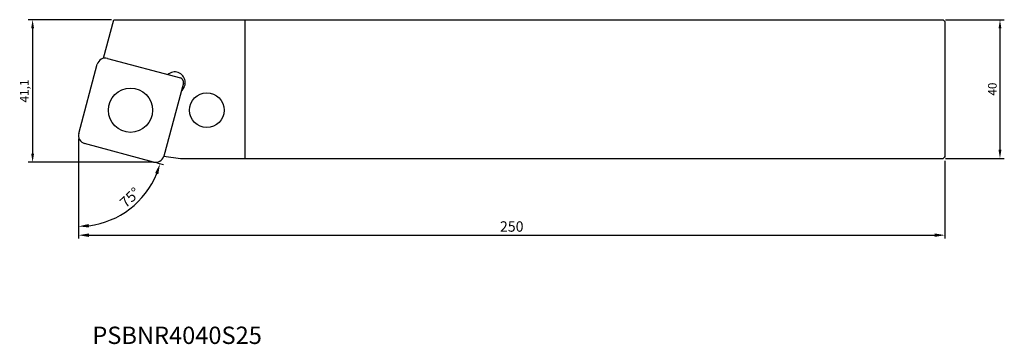
# Model space of a CAD drawing. Units: millimetres. Extents: x -267 to 17, y -94 to 0.
import ezdxf
from ezdxf.enums import TextEntityAlignment as Align

# ---------------------------------------------------------------- set-up
doc = ezdxf.new("R2010")
doc.units = ezdxf.units.MM
for name, color, linetype in [('CAP', 4, 'Continuous'), ('COS', 4, 'Continuous'), ('COTES', 2, 'Continuous'), ('REFERÈNCIA', 5, 'Continuous')]:
    doc.layers.add(name, color=color, linetype=linetype)
doc.styles.add('SIMPLEX', font='SIMPLEX.SHX')
doc.styles.get("Standard").update_dxf_attribs({"font": 'txt.shx'})
doc.dimstyles.new('ISO-25', dxfattribs={"dimtxt": 2.5, "dimasz": 2.5, "dimexe": 1.25, "dimexo": 0.625, "dimtad": 1, "dimtxsty": 'Standard', "dimcen": 2.5, "dimadec": 0, "dimazin": 0, "dimtfac": 1, "dimtmove": 0, "dimatfit": 3, "dimfxl": 1, "dimarcsym": 0})

# ---------------------------------------------------------------- blocks, each defined once
blk = doc.blocks.new('*D1')
at = {"layer": 'COTES', "color": 0, "lineweight": -2}
for p, q in [((0.12, 0), (17.12, 0)), ((15.87, -2.5), (15.87, -37.5)), ((0.12, -40), (17.12, -40))]:
    blk.add_line(p, q, dxfattribs=at)
at = {"layer": 'COTES', "color": 0}
for points in [[(15.45, -2.5), (16.28, -2.5), (15.87, 0)], [(15.45, -37.5), (16.28, -37.5), (15.87, -40)]]:
    blk.add_solid(points, dxfattribs=at)
at = {"layer": 'DEFPOINTS', "color": 0}
for p in [(-0.5, 0), (-0.5, -40), (15.87, -40)]:
    blk.add_point(p, dxfattribs=at)
at = {"layer": 'COTES', "color": 0, "insert": (13.99, -20), "char_height": 2.5, "attachment_point": 5, "rotation": 90}
blk.add_mtext('40', dxfattribs=at)
blk = doc.blocks.new('*D2')
at = {"layer": 'COTES', "color": 0, "lineweight": -2}
for p, q in [((-240.44, 0), (-264.49, 0)), ((-263.24, -2.5), (-263.24, -38.6)), ((-228.33, -41.1), (-264.49, -41.1))]:
    blk.add_line(p, q, dxfattribs=at)
at = {"layer": 'COTES', "color": 0}
for points in [[(-263.65, -2.5), (-262.82, -2.5), (-263.24, 0)], [(-263.65, -38.6), (-262.82, -38.6), (-263.24, -41.1)]]:
    blk.add_solid(points, dxfattribs=at)
at = {"layer": 'DEFPOINTS', "color": 0}
for p in [(-239.82, 0), (-263.24, -41.1), (-227.7, -41.1)]:
    blk.add_point(p, dxfattribs=at)
at = {"layer": 'COTES', "color": 0, "insert": (-265.32, -20.55), "char_height": 2.5, "attachment_point": 5, "rotation": 90}
blk.add_mtext('41,1', dxfattribs=at)

msp = doc.modelspace()

# ---------------------------------------------------------------- linework, layer by layer
at = {"layer": 'CAP', "linetype": 'ByBlock'}
for p, q in [((-242.801, -11.13), (-239.818, 0)), ((-239.818, 0), (-202, 0)), ((-241.647, -11.152), (-220.59, -16.794)), ((-249.918, -32.747), (-244.587, -12.849)), ((-219.741, -18.264), (-225.384, -39.321)), ((-228.323, -41.018), (-248.221, -35.687)), ((-220.577, -40), (-202, -40))]:
    msp.add_line(p, q, dxfattribs=at)
at = {"layer": 'CAP'}
msp.add_line((-202, 0), (-202, -40), dxfattribs=at)
at = {"layer": 'CAP', "linetype": 'Continuous'}
msp.add_line((-225.384, -39.321), (-220.577, -40), dxfattribs=at)
at = {"layer": 'CAP', "linetype": 'ByBlock'}
for centre, radius in [((-234.985, -26.085), 6.375), ((-212.985, -26.085), 5)]:
    msp.add_circle(centre, radius, dxfattribs=at)
for centre, radius, start, end in [((-242.268, -13.47), 2.4, 75, 165), ((-222.233, -18.095), 3.05, 308.4729, 131.54131), ((-220.901, -17.953), 1.2, 345, 75), ((-247.6, -33.368), 2.4, 165, 255), ((-227.702, -38.7), 2.4, 255, 345)]:
    msp.add_arc(centre, radius, start, end, dxfattribs=at)
at = {"layer": 'COS', "linetype": 'ByBlock'}
for p, q in [((-202, 0), (-0.5, 0)), ((-202, -40), (-0.5, -40))]:
    msp.add_line(p, q, dxfattribs=at)
at = {"layer": 'COS', "linetype": 'Continuous'}
for p, q in [((-0.5, 0), (0, -0.5)), ((-0.5, -40), (0, -39.5))]:
    msp.add_line(p, q, dxfattribs=at)
at = {"layer": 'COS'}
msp.add_line((0, -0.5), (0, -39.5), dxfattribs=at)
at = {"layer": 'COS', "linetype": 'ByBlock'}
msp.add_point((0, -39.5), dxfattribs=at)
at = {"layer": 'COTES', "ltscale": 10}
for p, q in [((-250, -34.368), (-250, -63.099)), ((-227.357, -41.277), (-225.512, -41.771)), ((0, -40.7), (0, -63.099)), ((-247, -62.099), (-3, -62.099))]:
    msp.add_line(p, q, dxfattribs=at)
msp.add_arc((-250, -35.21), 24.351, 277.0631, 337.9369, dxfattribs=at)
for points in [[(-227.906, -44.198), (-226.958, -44.516), (-226.478, -41.513)], [(-246.975, -59.876), (-247.036, -58.877), (-250, -59.561)], [(-247, -61.599), (-247, -62.599), (-250, -62.099)], [(-3, -61.599), (-3, -62.599), (0, -62.099)]]:
    msp.add_solid(points, dxfattribs=at)

# ---------------------------------------------------------------- texts
at = {"layer": 'COTES', "ltscale": 10, "insert": (-235.145, -51.236), "char_height": 3, "attachment_point": 5, "rotation": 42.82835}
msp.add_mtext('\\A1;75°', dxfattribs=at)
at = {"layer": 'COTES', "ltscale": 10, "insert": (-125, -59.599), "char_height": 3, "attachment_point": 5}
msp.add_mtext('\\A1;250', dxfattribs=at)
at = {"layer": 'REFERÈNCIA', "style": 'SIMPLEX'}
msp.add_text('PSBNR4040S25', height=5, dxfattribs=at).set_placement((-221.548, -93.454), align=Align.CENTER)

# ---------------------------------------------------------------- dimensions: what is measured, and where the dimension line sits
at = {"layer": 'COTES'}
for base, p1, p2, picture, middle in [((-263.237, -41.1), (-239.818, 0), (-227.702, -41.1), '*D2', (-265.321, -20.55)), ((15.867, -40), (-0.5, 0), (-0.5, -40), '*D1', (13.992, -20))]:
    dim = msp.add_linear_dim(base=base, p1=p1, p2=p2, angle=90, dimstyle='ISO-25', dxfattribs=at)
    dim.commit()
    dim.dimension.update_dxf_attribs({"geometry": picture, "text_midpoint": middle})

doc.saveas('drawing.dxf')
